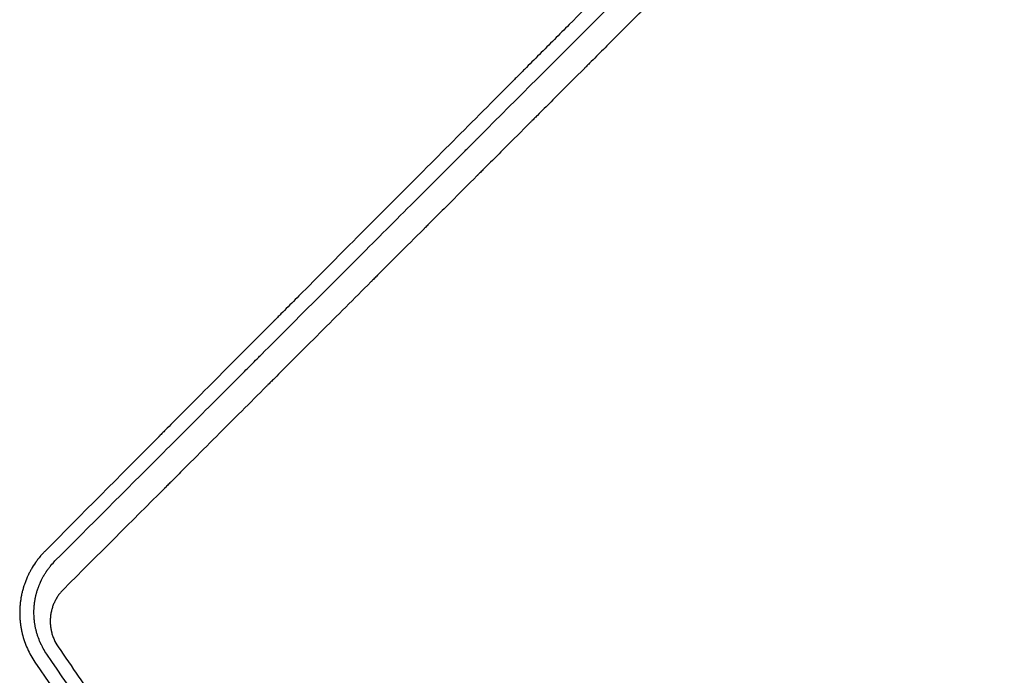
# Model space of a CAD drawing. Units: millimetres. Extents: x -4885 to 4868, y -3728 to 4327.
# Drawn here: x -269 to 137, y 125 to 395 of the extents above; entities that cross this region are included whole.
import ezdxf

# ---------------------------------------------------------------- set-up
doc = ezdxf.new("R2010")
doc.units = ezdxf.units.MM
doc.header["$LTSCALE"] = 20
doc.layers.add('2d', color=230, linetype='Continuous')

msp = doc.modelspace()

# ---------------------------------------------------------------- linework, layer by layer
at = {"layer": '2d'}
msp.add_line((-19, 391.98), (-19, 391.97), dxfattribs=at)
for points, knots in [([(129.49, 565.14), (126.59, 562.22), (121.57, 557.19), (115.5, 551.1), (112.34, 547.92), (110.23, 545.81), (109.17, 544.75), (106.01, 541.58), (102.85, 538.41), (99.69, 535.25), (97.58, 533.14), (96.53, 532.08), (94.95, 530.5), (94.16, 529.71), (93.24, 528.79), (92.78, 528.33), (92.55, 528.1), (92.44, 527.98), (92.38, 527.92), (92.35, 527.9), (92.34, 527.88), (92.33, 527.87), (92.33, 527.87), (92.32, 527.87), (92.03, 527.57), (91.53, 527.08), (90.74, 526.29), (90.64, 526.18), (90.53, 526.08), (90.51, 526.05), (90.5, 526.05), (90.48, 526.02), (90.43, 525.97), (90.25, 525.79), (90.09, 525.63), (89.69, 525.23), (89.43, 524.97), (88.11, 523.65), (86.53, 522.07), (84.69, 520.23), (83.9, 519.44), (83.38, 518.91), (83.12, 518.65), (74.43, 509.96), (66.03, 501.55), (53.46, 488.96), (47.18, 482.67), (39.87, 475.35), (36.22, 471.69), (34.4, 469.87), (33.48, 468.95), (33.09, 468.56), (32.83, 468.3), (32.7, 468.17), (24.16, 459.61), (15.79, 451.23), (3.31, 438.73), (-2.91, 432.49), (-10.14, 425.24), (-13.75, 421.63), (-15.56, 419.82), (-16.46, 418.92), (-16.91, 418.47), (-17.1, 418.27), (-17.23, 418.14), (-17.29, 418.08), (-25.76, 409.59), (-34.1, 401.24), (-46.49, 388.81), (-52.66, 382.63), (-59.81, 375.46), (-63.37, 371.88), (-65.15, 370.1), (-66.04, 369.21), (-66.49, 368.76), (-66.71, 368.54), (-66.8, 368.45), (-66.87, 368.38), (-66.9, 368.35), (-83.66, 351.54), (-100.15, 335), (-124.5, 310.57), (-132.55, 302.49), (-144.53, 290.46), (-150.49, 284.47), (-157.41, 277.53), (-160.86, 274.06), (-162.58, 272.34), (-163.44, 271.47), (-163.87, 271.04), (-164.09, 270.83), (-164.18, 270.73), (-164.24, 270.67), (-164.27, 270.64), (-172.42, 262.46), (-180.44, 254.4), (-192.34, 242.44), (-198.26, 236.5), (-205.09, 229.63), (-208.5, 226.21), (-210.2, 224.5), (-211.04, 223.65), (-211.47, 223.22), (-211.68, 223.01), (-211.77, 222.92), (-211.83, 222.86), (-211.86, 222.83), (-227.98, 206.63), (-243.6, 190.93), (-258.75, 175.68)], [0.0097382, 0.0097382, 0.0097382, 0.0097382, 0.03125, 0.046875, 0.0546875, 0.0546875, 0.0625, 0.0625, 0.078125, 0.0859375, 0.0859375, 0.09375, 0.09375, 0.0976563, 0.0996094, 0.1005859, 0.1010742, 0.1013184, 0.1014404, 0.1015015, 0.101532, 0.1015472, 0.1015472, 0.1015625, 0.1015625, 0.1054688, 0.1054688, 0.105957, 0.1060181, 0.1060181, 0.1060791, 0.1060791, 0.1062012, 0.1064453, 0.1074219, 0.1074219, 0.109375, 0.109375, 0.1171875, 0.1210938, 0.1230469, 0.1230469, 0.125, 0.125, 0.1875, 0.1875, 0.21875, 0.234375, 0.2421875, 0.2460938, 0.2480469, 0.2490234, 0.2490234, 0.25, 0.25, 0.3125, 0.3125, 0.34375, 0.359375, 0.3671875, 0.3710938, 0.3730469, 0.3740234, 0.3745117, 0.3745117, 0.375, 0.375, 0.4375, 0.4375, 0.46875, 0.484375, 0.4921875, 0.4960938, 0.4980469, 0.4990234, 0.4995117, 0.4997559, 0.4997559, 0.5, 0.5, 0.625, 0.625, 0.6875, 0.6875, 0.71875, 0.734375, 0.7421875, 0.7460938, 0.7480469, 0.7490234, 0.7495117, 0.7497559, 0.7497559, 0.75, 0.75, 0.8125, 0.8125, 0.84375, 0.859375, 0.8671875, 0.8710938, 0.8730469, 0.8740234, 0.8745117, 0.8747559, 0.8747559, 0.875, 0.875, 1, 1, 1, 1]), ([(492.95, 541.01), (492.22, 535.33), (491.27, 529.76), (489.52, 521.61), (488.89, 518.92), (488.18, 516.19), (488.16, 516.1), (488.11, 515.92), (488.04, 515.65), (487.88, 515.03), (487.55, 513.78), (486.87, 511.31), (486.25, 509.2), (482.43, 496.64), (478.12, 485.99), (471.79, 473.39), (470.47, 470.91), (468.94, 468.16), (468.68, 467.7), (468.38, 467.17), (468.25, 466.94), (468.16, 466.79), (468.12, 466.71), (467.72, 466), (466.62, 464.11), (465.5, 462.24), (461.7, 456.04), (458.45, 451.24), (451.58, 441.95), (447.95, 437.47), (442.25, 431), (440.3, 428.89), (437.81, 426.3), (437.06, 425.53), (436.31, 424.76), (435.8, 424.25), (435.55, 424), (434.29, 422.74), (433.27, 421.75), (424.01, 412.9), (415.09, 405.71), (403.16, 397.68), (400.74, 396.12), (397.05, 393.86), (395.49, 392.93), (393.93, 392.03), (393.3, 391.66), (392.99, 391.48), (392.07, 390.96), (391.46, 390.62), (385.95, 387.56), (380.9, 385.02), (370.51, 380.34), (365.18, 378.21), (356.98, 375.33), (354.21, 374.42), (350.01, 373.15), (347.9, 372.54), (345.42, 371.86), (344.17, 371.53), (343.59, 371.38), (343.37, 371.32), (343.28, 371.3), (343.24, 371.28), (343.11, 371.25), (332.4, 368.5), (321.15, 366.55), (303.74, 365.12), (297.83, 364.88), (291.45, 364.92), (290.88, 364.92), (290.32, 364.93), (290.08, 364.93), (290.04, 364.93), (289.95, 364.93), (289.82, 364.93), (289, 364.95), (286.82, 364.99), (284.72, 365.07), (280.5, 365.27), (277.66, 365.47), (271.93, 365.99), (269.04, 366.31), (265.4, 366.8), (264.49, 366.93), (263.58, 367.06), (263.35, 367.09), (263.31, 367.1), (263.22, 367.11), (263.09, 367.13), (262.62, 367.2), (260.83, 367.48), (259.1, 367.76), (252.18, 368.99), (246.53, 370.24), (240.07, 371.96), (238.99, 372.26), (237.82, 372.59), (237.33, 372.73), (237.19, 372.77), (237.1, 372.8), (237.06, 372.81), (236.85, 372.87), (235.39, 373.29), (233.92, 373.74), (229.97, 374.98), (227.31, 375.87), (221.93, 377.81), (219.21, 378.85), (215.11, 380.53), (213.73, 381.11), (212.26, 381.75), (212.14, 381.81), (212.01, 381.87), (211.94, 381.9), (211.92, 381.91), (211.88, 381.92), (211.71, 382), (211.23, 382.21), (210.17, 382.68), (209.24, 383.1), (203.69, 385.66), (198.59, 388.24), (192.06, 391.96), (190.74, 392.72), (189.09, 393.71), (188.68, 393.96), (188.22, 394.23), (188.1, 394.31), (188.04, 394.35), (188.02, 394.36), (187.99, 394.38), (187.84, 394.47), (187.16, 394.88), (186.5, 395.3), (183.79, 396.99), (181.55, 398.45), (176.91, 401.61), (174.52, 403.32), (170.84, 406.08), (169.6, 407.03), (167.71, 408.51), (167, 409.08), (166.26, 409.67), (166.16, 409.75), (166.13, 409.78), (166.12, 409.79), (166.11, 409.8), (166.07, 409.83), (165.92, 409.95), (165.55, 410.25), (165.2, 410.53), (163.06, 412.29), (160.92, 414.11), (157.98, 416.73), (157.38, 417.28), (156.62, 417.98), (156.39, 418.19), (156.14, 418.41), (156.06, 418.49), (156.04, 418.51), (156.02, 418.52), (156, 418.55), (155.95, 418.59), (155.64, 418.88), (154.3, 420.12), (151.98, 422.35), (149.45, 424.88), (147.69, 426.69), (146.89, 427.53), (146.58, 427.86), (146.5, 427.94), (146.48, 427.96), (146.45, 427.99), (146.39, 428.05), (146.2, 428.26), (143.75, 430.86), (141.52, 433.36), (135.64, 440.25), (132.3, 444.59), (129.42, 448.58), (129.39, 448.62), (129.35, 448.67), (129.33, 448.7), (129.32, 448.71), (129.25, 448.81), (129.08, 449.05), (128.68, 449.6), (127.9, 450.7), (127.25, 451.64), (125.96, 453.52), (125.12, 454.76), (122.69, 458.47), (121.17, 460.91), (118.31, 465.71), (116.97, 468.07), (115.56, 470.66), (115.41, 470.95), (115.22, 471.31), (115.18, 471.38), (115.09, 471.54), (114.96, 471.79), (114.47, 472.71), (113.34, 474.87), (112.35, 476.86), (109.12, 483.47), (106.86, 488.71), (104.63, 494.48), (104.37, 495.16), (104.11, 495.83), (104.08, 495.91), (104.07, 495.96), (104.02, 496.09), (103.92, 496.35), (103.7, 496.96), (103, 498.87), (102.39, 500.6), (100.99, 504.75), (100.12, 507.51), (99.32, 510.26)], [0.344879, 0.344879, 0.344879, 0.344879, 0.3649173, 0.3649173, 0.3749364, 0.3749364, 0.3752495, 0.3752495, 0.3755626, 0.3761888, 0.3774411, 0.3799459, 0.3849555, 0.3849555, 0.425032, 0.425032, 0.4350511, 0.4350511, 0.4363035, 0.4369297, 0.4372428, 0.4372428, 0.4375559, 0.4375559, 0.4400606, 0.4450702, 0.4450702, 0.4651084, 0.4651084, 0.4851467, 0.4851467, 0.4951658, 0.4951658, 0.4976706, 0.4989229, 0.4989229, 0.5001753, 0.5001753, 0.5051849, 0.5051849, 0.5452614, 0.5452614, 0.5552805, 0.5552805, 0.56029, 0.5615424, 0.5615424, 0.5627948, 0.5627948, 0.5652996, 0.5652996, 0.5853378, 0.5853378, 0.6053761, 0.6053761, 0.6153952, 0.6153952, 0.6204047, 0.6229095, 0.6241619, 0.6247881, 0.6249447, 0.6249447, 0.6251012, 0.6251012, 0.6254143, 0.6654908, 0.6654908, 0.685529, 0.685529, 0.6867814, 0.6874076, 0.6874076, 0.6875641, 0.6875641, 0.6877207, 0.6880338, 0.6905386, 0.6955481, 0.6955481, 0.7055672, 0.7055672, 0.7155864, 0.7155864, 0.7180911, 0.7187173, 0.7187173, 0.7188739, 0.7188739, 0.7190304, 0.7193435, 0.7205959, 0.7256055, 0.7256055, 0.7456437, 0.7456437, 0.7481485, 0.7494009, 0.749714, 0.7498705, 0.7498705, 0.7500271, 0.7500271, 0.7506533, 0.7556628, 0.7556628, 0.7656819, 0.7656819, 0.7757011, 0.7757011, 0.7807106, 0.7807106, 0.7810237, 0.7811803, 0.7811803, 0.7812585, 0.7812585, 0.7813368, 0.781963, 0.7832154, 0.7857202, 0.7857202, 0.8057584, 0.8057584, 0.810768, 0.810768, 0.8120204, 0.8123335, 0.81249, 0.81249, 0.8125683, 0.8125683, 0.8126466, 0.8132727, 0.8157775, 0.8157775, 0.8257966, 0.8257966, 0.8358158, 0.8358158, 0.8408253, 0.8408253, 0.8433301, 0.8436432, 0.8437215, 0.8437215, 0.8437606, 0.8437606, 0.8437997, 0.8439563, 0.8445825, 0.8458349, 0.8458349, 0.855854, 0.855854, 0.8583588, 0.8583588, 0.858985, 0.8592981, 0.8593372, 0.8593372, 0.8593763, 0.8593763, 0.8594546, 0.8596112, 0.8608636, 0.8658731, 0.8708827, 0.8733875, 0.8746398, 0.8749529, 0.8749529, 0.8750312, 0.8750312, 0.8751095, 0.875266, 0.8758922, 0.8859113, 0.8859113, 0.9059496, 0.9059496, 0.9061061, 0.9061844, 0.9061844, 0.9062627, 0.9062627, 0.9065758, 0.907202, 0.9084544, 0.9109591, 0.9109591, 0.9159687, 0.9159687, 0.9259878, 0.9259878, 0.9360069, 0.9360069, 0.9372593, 0.9372593, 0.9375724, 0.9375724, 0.9378855, 0.9385117, 0.9410165, 0.9460261, 0.9460261, 0.9660643, 0.9660643, 0.9685691, 0.9687256, 0.9687256, 0.9688822, 0.9688822, 0.9691953, 0.9698215, 0.9710738, 0.9760834, 0.9760834, 0.9861025, 0.9861025, 0.9861025, 0.9861025]), ([(-254.57, 171.71), (-240.02, 186.26), (-225.54, 200.72), (-204.01, 222.25), (-196.86, 229.39), (-186.18, 240.06), (-182.63, 243.61), (-177.31, 248.92), (-174.66, 251.58), (-171.57, 254.67), (-170.02, 256.21), (-169.25, 256.98), (-168.87, 257.36), (-168.67, 257.56), (-168.58, 257.65), (-168.54, 257.69), (-168.51, 257.72), (-168.49, 257.74), (-155.2, 271.02), (-141.14, 285.08), (-118.84, 307.37), (-111.2, 315), (-99.44, 326.75), (-95.47, 330.72), (-89.44, 336.75), (-86.41, 339.78), (-82.83, 343.36), (-81.04, 345.15), (-80.14, 346.05), (-79.69, 346.5), (-79.46, 346.73), (-79.36, 346.82), (-79.3, 346.89), (-79.27, 346.92), (-63.4, 362.79), (-47.83, 378.35), (-24.92, 401.24), (-17.36, 408.8), (-6.14, 420.02), (-2.42, 423.74), (3.13, 429.29), (5.9, 432.05), (9.12, 435.27), (10.72, 436.87), (11.52, 437.67), (11.92, 438.08), (12.09, 438.25), (12.21, 438.36), (12.26, 438.42), (19.84, 445.99), (27.48, 453.62), (39.09, 465.24), (42.99, 469.13), (48.88, 475.02), (51.84, 477.98), (55.31, 481.45), (57.05, 483.18), (57.92, 484.05), (58.35, 484.49), (58.57, 484.71), (58.66, 484.8), (58.73, 484.86), (58.76, 484.89), (62.64, 488.78), (68.46, 494.59), (75.31, 501.44), (78.74, 504.87), (80.46, 506.6), (81.33, 507.46), (81.76, 507.89), (81.97, 508.1), (82.08, 508.21), (82.13, 508.27), (82.16, 508.29), (82.17, 508.3), (82.18, 508.31), (83.94, 510.07), (85.79, 511.92), (88.72, 514.85), (89.72, 515.85), (91.27, 517.39), (92.05, 518.17), (92.97, 519.1), (93.44, 519.57), (93.68, 519.8), (93.79, 519.92), (93.85, 519.98), (93.88, 520.01), (93.9, 520.02), (93.9, 520.03), (93.91, 520.04), (93.91, 520.04), (94.73, 520.86), (95.39, 521.51), (96.12, 522.25), (96.32, 522.45), (96.57, 522.69), (96.67, 522.8), (96.77, 522.89), (96.81, 522.93), (96.83, 522.95), (96.83, 522.96), (96.84, 522.97), (96.84, 522.97), (96.84, 522.97), (96.84, 522.97), (97.82, 523.95), (98.8, 524.92), (101.73, 527.85), (103.68, 529.81), (105.64, 531.77)], [0, 0, 0, 0, 0.125, 0.125, 0.1875, 0.1875, 0.21875, 0.21875, 0.234375, 0.242187, 0.246094, 0.248047, 0.249023, 0.249512, 0.249756, 0.249878, 0.249878, 0.25, 0.25, 0.375, 0.375, 0.4375, 0.4375, 0.46875, 0.46875, 0.484375, 0.492187, 0.496094, 0.498047, 0.499023, 0.499512, 0.499756, 0.499756, 0.5, 0.5, 0.625, 0.625, 0.6875, 0.6875, 0.71875, 0.71875, 0.734375, 0.742187, 0.746094, 0.748047, 0.749023, 0.749512, 0.749512, 0.75, 0.75, 0.8125, 0.8125, 0.84375, 0.84375, 0.859375, 0.867187, 0.871094, 0.873047, 0.874023, 0.874512, 0.874756, 0.874756, 0.875, 0.875, 0.90625, 0.921875, 0.929687, 0.933594, 0.935547, 0.936523, 0.937012, 0.937256, 0.937378, 0.937439, 0.937439, 0.9375, 0.9375, 0.953125, 0.953125, 0.960937, 0.960937, 0.964844, 0.966797, 0.967773, 0.968262, 0.968506, 0.968628, 0.968689, 0.968719, 0.968735, 0.968735, 0.96875, 0.96875, 0.972656, 0.972656, 0.974609, 0.974609, 0.975586, 0.976074, 0.976318, 0.97644, 0.976501, 0.976532, 0.976547, 0.976547, 0.976562, 0.976562, 0.984375, 0.984375, 1, 1, 1, 1]), ([(99.32, 510.26), (95.7, 506.64), (91.99, 502.93), (86.28, 497.22), (84.36, 495.3), (81.43, 492.37), (79.96, 490.9), (78.23, 489.17), (77.36, 488.3), (76.93, 487.87), (76.71, 487.65), (76.6, 487.54), (76.55, 487.49), (76.52, 487.46), (76.5, 487.45), (72.88, 483.82), (69.17, 480.12), (63.49, 474.43), (61.57, 472.52), (58.66, 469.61), (57.2, 468.14), (55.47, 466.42), (54.61, 465.56), (54.18, 465.13), (53.96, 464.91), (53.85, 464.8), (53.81, 464.75), (53.77, 464.72), (53.76, 464.71), (50.14, 461.09), (46.45, 457.4), (40.79, 451.74), (38.88, 449.83), (35.99, 446.94), (34.53, 445.49), (32.82, 443.78), (31.96, 442.92), (31.53, 442.49), (31.32, 442.28), (31.21, 442.17), (31.17, 442.12), (31.14, 442.09), (31.12, 442.08), (27.5, 438.46), (23.83, 434.79), (18.19, 429.15), (16.3, 427.26), (13.42, 424.38), (11.98, 422.94), (10.28, 421.24), (9.43, 420.39), (9, 419.97), (8.79, 419.75), (8.68, 419.64), (8.63, 419.6), (8.6, 419.57), (8.59, 419.55), (4.98, 415.95), (1.31, 412.28), (-4.29, 406.68), (-6.18, 404.79), (-9.04, 401.94), (-10.47, 400.5), (-12.16, 398.82), (-13, 397.97), (-13.43, 397.55), (-13.64, 397.33), (-13.74, 397.23), (-13.79, 397.18), (-13.82, 397.15), (-13.84, 397.14), (-17.44, 393.54), (-21.09, 389.89), (-26.67, 384.31), (-28.55, 382.43), (-31.39, 379.59), (-32.81, 378.17), (-34.49, 376.5), (-35.33, 375.66), (-35.75, 375.24), (-35.96, 375.03), (-36.06, 374.92), (-36.11, 374.88), (-36.14, 374.85), (-36.15, 374.83), (-39.75, 371.24), (-43.39, 367.6), (-48.94, 362.05), (-50.8, 360.18), (-53.63, 357.36), (-55.04, 355.95), (-56.71, 354.28), (-57.54, 353.45), (-57.96, 353.03), (-58.17, 352.82), (-58.27, 352.72), (-58.32, 352.68), (-58.35, 352.65), (-58.36, 352.63), (-61.95, 349.05), (-65.57, 345.42), (-71.1, 339.9), (-72.95, 338.04), (-75.76, 335.24), (-77.17, 333.83), (-78.82, 332.18), (-79.65, 331.35), (-80.06, 330.94), (-80.27, 330.73), (-80.37, 330.63), (-80.42, 330.58), (-80.45, 330.55), (-80.46, 330.54), (-84.03, 326.97), (-87.64, 323.36), (-93.14, 317.87), (-95.91, 315.1), (-99.17, 311.84), (-100.81, 310.2), (-101.63, 309.38), (-102.04, 308.97), (-102.25, 308.76), (-102.35, 308.66), (-102.39, 308.62), (-102.42, 308.59), (-102.44, 308.57), (-105.99, 305.02), (-109.57, 301.44), (-115.02, 296), (-117.76, 293.26), (-121, 290.03), (-122.62, 288.4), (-123.43, 287.59), (-123.84, 287.18), (-124.04, 286.98), (-124.15, 286.88), (-124.19, 286.83), (-124.22, 286.8), (-124.23, 286.79), (-131.07, 279.95), (-138.07, 272.96), (-148.83, 262.2), (-152.46, 258.58), (-157.97, 253.07), (-160.74, 250.3), (-164, 247.05), (-165.63, 245.41), (-166.45, 244.59), (-166.86, 244.18), (-167.07, 243.98), (-167.17, 243.87), (-167.22, 243.82), (-167.24, 243.8), (-167.26, 243.79), (-167.27, 243.78), (-174.02, 237.02), (-180.93, 230.13), (-191.5, 219.56), (-195.06, 216), (-200.46, 210.61), (-203.17, 207.9), (-206.35, 204.72), (-207.95, 203.12), (-208.75, 202.32), (-209.15, 201.92), (-209.35, 201.72), (-209.45, 201.62), (-209.5, 201.57), (-209.53, 201.54), (-209.54, 201.53), (-222.89, 188.19), (-236.75, 174.33), (-251.09, 160.01)], [0, 0, 0, 0, 0.03125, 0.03125, 0.046875, 0.046875, 0.054688, 0.058594, 0.060547, 0.061523, 0.062012, 0.062256, 0.062378, 0.062378, 0.0625, 0.0625, 0.09375, 0.09375, 0.109375, 0.109375, 0.117188, 0.121094, 0.123047, 0.124023, 0.124512, 0.124756, 0.124878, 0.124878, 0.125, 0.125, 0.15625, 0.15625, 0.171875, 0.171875, 0.179688, 0.183594, 0.185547, 0.186523, 0.187012, 0.187256, 0.187378, 0.187378, 0.1875, 0.1875, 0.21875, 0.21875, 0.234375, 0.234375, 0.242188, 0.246094, 0.248047, 0.249023, 0.249512, 0.249756, 0.249878, 0.249878, 0.25, 0.25, 0.28125, 0.28125, 0.296875, 0.296875, 0.304688, 0.308594, 0.310547, 0.311523, 0.312012, 0.312256, 0.312378, 0.312378, 0.3125, 0.3125, 0.34375, 0.34375, 0.359375, 0.359375, 0.367188, 0.371094, 0.373047, 0.374023, 0.374512, 0.374756, 0.374878, 0.374878, 0.375, 0.375, 0.40625, 0.40625, 0.421875, 0.421875, 0.429688, 0.433594, 0.435547, 0.436523, 0.437012, 0.437256, 0.437378, 0.437378, 0.4375, 0.4375, 0.46875, 0.46875, 0.484375, 0.484375, 0.492188, 0.496094, 0.498047, 0.499023, 0.499512, 0.499756, 0.499878, 0.499878, 0.5, 0.5, 0.53125, 0.53125, 0.546875, 0.554688, 0.558594, 0.560547, 0.561523, 0.562012, 0.562256, 0.562378, 0.562378, 0.5625, 0.5625, 0.59375, 0.59375, 0.609375, 0.617188, 0.621094, 0.623047, 0.624023, 0.624512, 0.624756, 0.624878, 0.624878, 0.625, 0.625, 0.6875, 0.6875, 0.71875, 0.71875, 0.734375, 0.742188, 0.746094, 0.748047, 0.749023, 0.749512, 0.749756, 0.749878, 0.749939, 0.749939, 0.75, 0.75, 0.8125, 0.8125, 0.84375, 0.84375, 0.859375, 0.867188, 0.871094, 0.873047, 0.874023, 0.874512, 0.874756, 0.874878, 0.874878, 0.875, 0.875, 1, 1, 1, 1]), ([(-258.75, 175.68), (-259.05, 175.38), (-259.37, 175.04), (-259.88, 174.49), (-260.05, 174.29), (-260.31, 173.99), (-260.45, 173.84), (-260.6, 173.65), (-260.68, 173.56), (-260.72, 173.51), (-260.74, 173.49), (-260.75, 173.48), (-260.76, 173.47), (-260.76, 173.47), (-261.27, 172.85), (-261.67, 172.34), (-262.12, 171.74), (-262.24, 171.56), (-262.4, 171.35), (-262.44, 171.28), (-262.5, 171.2), (-262.53, 171.16), (-262.56, 171.12), (-262.57, 171.1), (-262.58, 171.09), (-262.58, 171.08), (-262.59, 171.08), (-262.59, 171.08), (-262.59, 171.08), (-263.24, 170.15), (-263.81, 169.24), (-264.56, 167.95), (-264.79, 167.52), (-265.11, 166.91), (-265.27, 166.6), (-265.44, 166.25), (-265.52, 166.08), (-265.57, 165.99), (-265.59, 165.95), (-265.6, 165.93), (-265.6, 165.92), (-265.6, 165.91), (-265.6, 165.91), (-266.15, 164.76), (-266.59, 163.7), (-267.11, 162.27), (-267.26, 161.82), (-267.47, 161.18), (-267.53, 160.98), (-267.62, 160.68), (-267.66, 160.54), (-267.7, 160.4), (-267.72, 160.33), (-267.73, 160.29), (-267.75, 160.25), (-267.75, 160.23), (-267.75, 160.23), (-267.76, 160.22), (-267.76, 160.22), (-267.9, 159.7), (-268.03, 159.2), (-268.21, 158.45), (-268.3, 158.08), (-268.39, 157.66), (-268.42, 157.47), (-268.45, 157.35), (-268.46, 157.29), (-268.52, 156.99), (-268.59, 156.61), (-268.66, 156.17), (-268.69, 155.97), (-268.71, 155.84), (-268.72, 155.78), (-268.81, 155.21), (-268.87, 154.7), (-268.96, 153.92), (-268.98, 153.63), (-269.01, 153.34), (-269.01, 153.3), (-269.01, 153.29), (-269.01, 153.29), (-269.01, 153.29), (-269.01, 153.27), (-269.02, 153.22), (-269.02, 153.16), (-269.04, 153), (-269.04, 152.86), (-269.06, 152.62), (-269.07, 152.54), (-269.07, 152.43), (-269.07, 152.42), (-269.07, 152.4), (-269.07, 152.39), (-269.08, 152.37), (-269.08, 152.33), (-269.09, 152.16), (-269.11, 151.75), (-269.12, 151.35), (-269.13, 150.95), (-269.13, 150.8), (-269.13, 150.64), (-269.13, 150.6), (-269.13, 150.58), (-269.13, 150.52), (-269.13, 150.4), (-269.13, 150.28), (-269.13, 149.9), (-269.13, 149.61), (-269.11, 149.06), (-269.1, 148.81), (-269.08, 148.45), (-269.07, 148.28), (-269.06, 148.12), (-269.06, 148.04), (-269.06, 148), (-269.05, 147.96), (-269.05, 147.94), (-269.05, 147.93), (-269.05, 147.92), (-269.02, 147.38), (-268.94, 146.59), (-268.83, 145.68), (-268.77, 145.23), (-268.74, 145.01), (-268.72, 144.91), (-268.71, 144.85), (-268.71, 144.81), (-268.63, 144.3), (-268.54, 143.8), (-268.38, 143.02), (-268.33, 142.76), (-268.24, 142.35), (-268.19, 142.15), (-268.14, 141.94), (-268.12, 141.84), (-268.11, 141.8), (-268.1, 141.75), (-268.09, 141.73), (-268.08, 141.7), (-268.08, 141.68), (-267.82, 140.62), (-267.51, 139.57), (-266.8, 137.53), (-266.41, 136.53), (-265.09, 133.6), (-264.05, 131.74), (-262.83, 129.96)], [0, 0, 0, 0, 0.03125, 0.03125, 0.046875, 0.046875, 0.054687, 0.058594, 0.060547, 0.061523, 0.062012, 0.062256, 0.062256, 0.0625, 0.0625, 0.09375, 0.09375, 0.109375, 0.109375, 0.117187, 0.117187, 0.121094, 0.123047, 0.124023, 0.124512, 0.124756, 0.124878, 0.124878, 0.125, 0.125, 0.1875, 0.1875, 0.21875, 0.21875, 0.234375, 0.242187, 0.246094, 0.248047, 0.249023, 0.249512, 0.249756, 0.249756, 0.25, 0.25, 0.3125, 0.3125, 0.34375, 0.34375, 0.359375, 0.359375, 0.367187, 0.371094, 0.371094, 0.373047, 0.374023, 0.374512, 0.374756, 0.374756, 0.375, 0.375, 0.40625, 0.40625, 0.421875, 0.429687, 0.433594, 0.433594, 0.4375, 0.4375, 0.453125, 0.460937, 0.464844, 0.464844, 0.46875, 0.46875, 0.5, 0.5, 0.515625, 0.517578, 0.517822, 0.517822, 0.518066, 0.518066, 0.518555, 0.519531, 0.523437, 0.523437, 0.53125, 0.53125, 0.535156, 0.535156, 0.535645, 0.535645, 0.536133, 0.536133, 0.537109, 0.539062, 0.546875, 0.5625, 0.5625, 0.570312, 0.571289, 0.571289, 0.572266, 0.572266, 0.574219, 0.578125, 0.578125, 0.59375, 0.59375, 0.609375, 0.609375, 0.617187, 0.621094, 0.621094, 0.623047, 0.624023, 0.624512, 0.624512, 0.625, 0.625, 0.65625, 0.671875, 0.679687, 0.683594, 0.685547, 0.685547, 0.6875, 0.6875, 0.71875, 0.71875, 0.734375, 0.734375, 0.742187, 0.746094, 0.746094, 0.748047, 0.748047, 0.749023, 0.749023, 0.75, 0.75, 0.8125, 0.8125, 0.875, 0.875, 1, 1, 1, 1]), ([(-257.95, 133.3), (-258.47, 134.05), (-258.95, 134.83), (-259.62, 136.03), (-259.94, 136.64), (-260.29, 137.36), (-260.47, 137.73), (-260.55, 137.91), (-260.58, 137.99), (-260.61, 138.04), (-260.62, 138.07), (-260.99, 138.9), (-261.32, 139.73), (-261.76, 141.02), (-261.9, 141.46), (-262.1, 142.13), (-262.16, 142.36), (-262.25, 142.7), (-262.29, 142.87), (-262.34, 143.04), (-262.37, 143.15), (-262.38, 143.21), (-262.5, 143.7), (-262.65, 144.36), (-262.77, 145.02), (-262.84, 145.46), (-262.88, 145.68), (-262.94, 146.11), (-262.99, 146.44), (-263.04, 146.82), (-263.06, 147.02), (-263.07, 147.11), (-263.08, 147.16), (-263.08, 147.18), (-263.08, 147.2), (-263.08, 147.2), (-263.11, 147.48), (-263.13, 147.73), (-263.16, 148.06), (-263.17, 148.16), (-263.18, 148.3), (-263.18, 148.38), (-263.19, 148.45), (-263.19, 148.49), (-263.19, 148.51), (-263.19, 148.52), (-263.19, 148.52), (-263.22, 148.96), (-263.24, 149.39), (-263.25, 150.06), (-263.25, 150.28), (-263.25, 150.73), (-263.25, 150.95), (-263.24, 151.4), (-263.23, 151.62), (-263.22, 151.95), (-263.21, 152.12), (-263.2, 152.28), (-263.19, 152.39), (-263.19, 152.44), (-263.18, 152.6), (-263.17, 152.76), (-263.15, 152.92), (-263.14, 153.04), (-263.14, 153.09), (-263.12, 153.26), (-263.11, 153.37), (-263.09, 153.59), (-263.08, 153.7), (-263.06, 153.91), (-263.04, 154.07), (-263.01, 154.26), (-263, 154.35), (-263, 154.4), (-262.99, 154.42), (-262.99, 154.43), (-262.99, 154.44), (-262.99, 154.44), (-262.98, 154.5), (-262.97, 154.58), (-262.95, 154.74), (-262.94, 154.8), (-262.93, 154.9), (-262.92, 154.95), (-262.91, 155.02), (-262.9, 155.05), (-262.9, 155.07), (-262.9, 155.08), (-262.9, 155.08), (-262.87, 155.29), (-262.81, 155.61), (-262.75, 155.98), (-262.71, 156.17), (-262.7, 156.25), (-262.69, 156.3), (-262.68, 156.33), (-262.63, 156.56), (-262.57, 156.87), (-262.5, 157.19), (-262.47, 157.32), (-262.46, 157.34), (-262.45, 157.41), (-262.42, 157.5), (-262.4, 157.59), (-262.33, 157.89), (-262.27, 158.11), (-262.19, 158.4), (-262.17, 158.5), (-262.13, 158.63), (-262.12, 158.67), (-262.1, 158.76), (-262.09, 158.79), (-262.03, 159), (-261.97, 159.19), (-261.88, 159.5), (-261.84, 159.6), (-261.79, 159.77), (-261.76, 159.85), (-261.74, 159.92), (-261.73, 159.95), (-261.73, 159.96), (-261.72, 159.99), (-261.71, 160), (-261.6, 160.33), (-261.47, 160.71), (-261.25, 161.29), (-261.21, 161.41), (-261.15, 161.55), (-261.15, 161.56), (-261.14, 161.59), (-261.14, 161.59), (-261.13, 161.6), (-261.12, 161.63), (-261.1, 161.69), (-261.01, 161.91), (-260.85, 162.3), (-260.67, 162.7), (-260.53, 163.02), (-260.46, 163.18), (-260.36, 163.38), (-260.32, 163.48), (-260.29, 163.54), (-260.28, 163.56), (-260.27, 163.57), (-260.27, 163.58), (-260.09, 163.96), (-259.81, 164.51), (-259.46, 165.16), (-259.27, 165.48), (-259.18, 165.64), (-259.13, 165.72), (-259.11, 165.76), (-259.1, 165.78), (-259.09, 165.79), (-258.84, 166.23), (-258.6, 166.61), (-258.26, 167.13), (-258.15, 167.3), (-258, 167.53), (-257.92, 167.65), (-257.84, 167.76), (-257.79, 167.83), (-257.77, 167.86), (-257.56, 168.17), (-257.34, 168.47), (-256.96, 168.96), (-256.83, 169.13), (-256.62, 169.4), (-256.51, 169.54), (-256.38, 169.7), (-256.31, 169.78), (-256.28, 169.82), (-256.26, 169.84), (-256.25, 169.86), (-255.66, 170.56), (-255.1, 171.18), (-254.57, 171.71)], [0, 0, 0, 0, 0.0625, 0.0625, 0.09375, 0.109375, 0.117188, 0.121094, 0.123047, 0.123047, 0.125, 0.125, 0.1875, 0.1875, 0.21875, 0.21875, 0.234375, 0.234375, 0.242188, 0.246094, 0.246094, 0.25, 0.25, 0.28125, 0.296875, 0.296875, 0.3125, 0.3125, 0.328125, 0.335938, 0.339844, 0.341797, 0.342773, 0.343262, 0.343262, 0.34375, 0.34375, 0.359375, 0.359375, 0.367188, 0.367188, 0.371094, 0.373047, 0.374023, 0.374512, 0.374512, 0.375, 0.375, 0.40625, 0.40625, 0.421875, 0.421875, 0.4375, 0.4375, 0.453125, 0.453125, 0.460938, 0.464844, 0.464844, 0.46875, 0.46875, 0.476563, 0.480469, 0.480469, 0.484375, 0.484375, 0.492188, 0.492188, 0.5, 0.5, 0.507813, 0.511719, 0.513672, 0.514648, 0.515137, 0.515381, 0.515381, 0.515625, 0.515625, 0.523438, 0.523438, 0.527344, 0.527344, 0.529297, 0.530273, 0.530762, 0.531006, 0.531006, 0.53125, 0.53125, 0.546875, 0.554688, 0.558594, 0.560547, 0.560547, 0.5625, 0.5625, 0.578125, 0.585938, 0.585938, 0.587891, 0.587891, 0.589844, 0.59375, 0.59375, 0.609375, 0.609375, 0.617188, 0.617188, 0.621094, 0.621094, 0.625, 0.625, 0.640625, 0.640625, 0.648438, 0.648438, 0.652344, 0.65332, 0.65332, 0.654297, 0.654297, 0.65625, 0.65625, 0.6875, 0.6875, 0.695313, 0.695313, 0.696289, 0.696289, 0.696777, 0.696777, 0.697266, 0.699219, 0.703125, 0.71875, 0.734375, 0.734375, 0.742188, 0.746094, 0.748047, 0.749023, 0.749512, 0.749512, 0.75, 0.75, 0.78125, 0.796875, 0.804688, 0.808594, 0.810547, 0.811523, 0.811523, 0.8125, 0.8125, 0.84375, 0.84375, 0.859375, 0.859375, 0.867188, 0.871094, 0.871094, 0.875, 0.875, 0.90625, 0.90625, 0.921875, 0.921875, 0.929688, 0.933594, 0.935547, 0.936523, 0.936523, 0.9375, 0.9375, 1, 1, 1, 1]), ([(-251.09, 160.01), (-251.45, 159.65), (-251.79, 159.28), (-252.45, 158.51), (-252.76, 158.11), (-253.36, 157.27), (-253.78, 156.63), (-254.22, 155.85), (-254.4, 155.51), (-254.52, 155.29), (-254.58, 155.17), (-254.86, 154.59), (-255.07, 154.11), (-255.36, 153.38), (-255.45, 153.14), (-255.62, 152.64), (-255.7, 152.39), (-255.92, 151.63), (-256.05, 151.12), (-256.21, 150.35), (-256.28, 149.96), (-256.34, 149.57), (-256.38, 149.31), (-256.39, 149.18), (-256.44, 148.78), (-256.47, 148.51), (-256.51, 147.97), (-256.52, 147.7), (-256.54, 147.15), (-256.54, 146.74), (-256.53, 146.33), (-256.52, 146.06), (-256.51, 145.92), (-256.48, 145.24), (-256.39, 144.42), (-256.23, 143.47), (-256.13, 143), (-256.09, 142.8), (-256.06, 142.67), (-256.04, 142.6), (-255.9, 141.98), (-255.66, 141.17), (-255.37, 140.38), (-255.17, 139.85), (-255.06, 139.59), (-254.49, 138.29), (-253.94, 137.3), (-253.29, 136.36)], [0, 0, 0, 0, 0.0625, 0.0625, 0.125, 0.125, 0.1875, 0.21875, 0.234375, 0.234375, 0.25, 0.25, 0.3125, 0.3125, 0.34375, 0.34375, 0.375, 0.375, 0.4375, 0.4375, 0.46875, 0.484375, 0.484375, 0.5, 0.5, 0.53125, 0.53125, 0.5625, 0.5625, 0.59375, 0.609375, 0.609375, 0.625, 0.625, 0.6875, 0.71875, 0.734375, 0.742188, 0.742188, 0.75, 0.75, 0.8125, 0.84375, 0.84375, 0.875, 0.875, 1, 1, 1, 1]), ([(-253.29, 136.36), (-250.44, 132.19), (-247.59, 128.02), (-243.31, 121.76), (-241.17, 118.63), (-239.04, 115.5), (-237.61, 113.41), (-236.9, 112.37), (-230.48, 102.98), (-224.79, 94.65), (-219.09, 86.3)], [0, 0, 0, 0, 0.25, 0.25, 0.375, 0.4375, 0.4375, 0.5, 0.5, 1, 1, 1, 1])]:
    msp.add_open_spline(points, degree=3, knots=knots, dxfattribs=at)
for points in [[(-224.04, 83.67), (-235.31, 100.16), (-246.62, 116.71), (-257.95, 133.3)], [(-262.83, 129.96), (-251.51, 113.39), (-240.19, 96.84), (-228.9, 80.33)]]:
    msp.add_open_spline(points, degree=3, dxfattribs=at)

doc.saveas('drawing.dxf')
